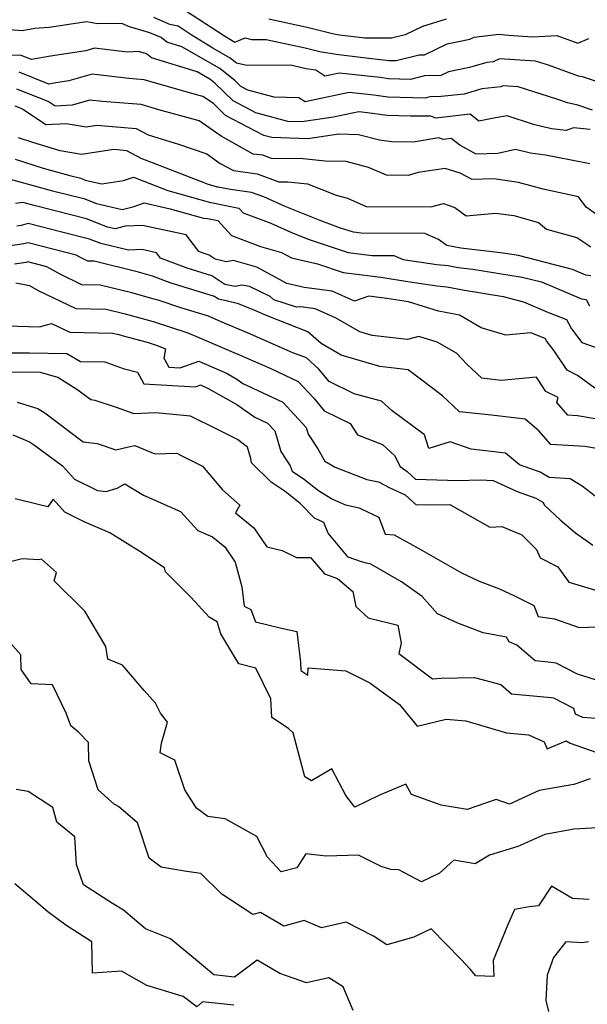
# Model space of a CAD drawing. Extents: x 1958392 to 1966594, y 2863029 to 2867511.
# Drawn here: x 1959358 to 1959499, y 2865497 to 2865742 of the extents above; entities that cross this region are included whole.
import ezdxf

# ---------------------------------------------------------------- set-up
doc = ezdxf.new("R2010")
doc.units = 0

msp = doc.modelspace()

# ---------------------------------------------------------------- linework, layer by layer
at = {"layer": 'Unknown_Line_Type', "color": 0}
for points in [[(1959505.89, 2865725.01, 2666), (1959498.19, 2865727.59, 2666), (1959497.22, 2865727.8, 2666), (1959489.72, 2865730.48, 2666), (1959486.47, 2865731.53, 2666), (1959477.52, 2865732.1, 2666), (1959475.96, 2865731.36, 2666), (1959474.37, 2865731.2, 2666), (1959470.08, 2865729.96, 2666), (1959464.88, 2865728.88, 2666), (1959462.92, 2865727.94, 2666), (1959458.86, 2865727.82, 2666), (1959455.43, 2865726.98, 2666), (1959449.89, 2865727.12, 2666), (1959447.82, 2865727.4, 2666), (1959437.72, 2865728.5, 2666), (1959434.12, 2865727.75, 2666), (1959431.85, 2865729.23, 2666), (1959429.41, 2865729.62, 2666), (1959428.36, 2865729.88, 2666), (1959425.59, 2865730.48, 2666), (1959414.69, 2865730.41, 2666), (1959412.1, 2865731.01, 2666), (1959410.51, 2865732.29, 2666), (1959406.24, 2865734.73, 2666), (1959400.83, 2865738.05, 2666), (1959397.56, 2865740.17, 2666), (1959395.5, 2865740.66, 2666), (1959391.55, 2865742.37, 2666)], [(1959399.46, 2865744.12, 2668), (1959409.14, 2865737.84, 2668), (1959411.71, 2865736.26, 2668), (1959414.29, 2865737.27, 2668), (1959415.84, 2865736.91, 2668), (1959419.5, 2865736.93, 2668), (1959429.17, 2865734.82, 2668), (1959432.87, 2865733.93, 2668), (1959436.94, 2865733.27, 2668), (1959443.6, 2865732.41, 2668), (1959449.37, 2865731.78, 2668), (1959450.03, 2865731.69, 2668), (1959451.8, 2865731.65, 2668), (1959457.53, 2865733.04, 2668), (1959458.87, 2865733.08, 2668), (1959464.53, 2865735.8, 2668), (1959470.19, 2865736.98, 2668), (1959471.21, 2865737.49, 2668), (1959477.35, 2865738.21, 2668), (1959479.76, 2865737.95, 2668), (1959485.79, 2865737.57, 2668), (1959491.77, 2865737.91, 2668), (1959497.06, 2865735.97, 2668), (1959499.79, 2865737.15, 2668)], [(1959500.69, 2865719.3, 2664), (1959497.01, 2865720.53, 2664), (1959494.43, 2865721.1, 2664), (1959491.83, 2865722.03, 2664), (1959482.15, 2865725.15, 2664), (1959478.48, 2865725.38, 2664), (1959477.84, 2865725.08, 2664), (1959473.19, 2865724.61, 2664), (1959468.72, 2865723.32, 2664), (1959463.03, 2865722.68, 2664), (1959460.19, 2865722.59, 2664), (1959459.05, 2865722.31, 2664), (1959449.74, 2865722.55, 2664), (1959446.27, 2865723.01, 2664), (1959440.14, 2865723.68, 2664), (1959429.19, 2865721.39, 2664), (1959427.63, 2865722.41, 2664), (1959421.46, 2865722.54, 2664), (1959414.95, 2865724.31, 2664), (1959413.19, 2865725.23, 2664), (1959411.77, 2865726.6, 2664), (1959408, 2865729.66, 2664), (1959398.48, 2865735.09, 2664), (1959394.74, 2865736.23, 2664), (1959393.34, 2865737.35, 2664), (1959390.55, 2865738.55, 2664), (1959388.3, 2865739.25, 2664), (1959385.45, 2865740.02, 2664), (1959383.54, 2865740.9, 2664), (1959377.55, 2865740.8, 2664), (1959374.78, 2865741.27, 2664), (1959365.46, 2865739.89, 2664), (1959361.92, 2865739.59, 2664), (1959358.77, 2865739.05, 2664), (1959355.55, 2865739.31, 2664)], [(1959464.31, 2865741.92, 2670), (1959458.42, 2865740.13, 2670), (1959454.04, 2865738.04, 2670), (1959450.68, 2865737.23, 2670), (1959444.06, 2865737.19, 2670), (1959437.72, 2865738.01, 2670), (1959436.33, 2865738.23, 2670), (1959429.99, 2865739.77, 2670), (1959420.17, 2865741.91, 2670)], [(1959500.07, 2865714.54, 2662), (1959497.62, 2865714.73, 2662), (1959495.93, 2865714.95, 2662), (1959494.1, 2865714.22, 2662), (1959490.5, 2865714.69, 2662), (1959485.98, 2865715.76, 2662), (1959479.43, 2865717.94, 2662), (1959476.55, 2865717.41, 2662), (1959472.41, 2865716.6, 2662), (1959470.25, 2865718.3, 2662), (1959461.74, 2865717.33, 2662), (1959460.5, 2865717.85, 2662), (1959455.43, 2865717.83, 2662), (1959449.6, 2865717.97, 2662), (1959444.72, 2865718.63, 2662), (1959442.55, 2865718.87, 2662), (1959436.26, 2865717.55, 2662), (1959428.36, 2865716.4, 2662), (1959424.86, 2865716.52, 2662), (1959416.92, 2865718.68, 2662), (1959411.28, 2865721.62, 2662), (1959406.75, 2865726.01, 2662), (1959405.5, 2865727.02, 2662), (1959402.35, 2865728.82, 2662), (1959390.98, 2865732.3, 2662), (1959389.73, 2865733.29, 2662), (1959387.69, 2865733.94, 2662), (1959384.97, 2865733.74, 2662), (1959376.79, 2865734.7, 2662), (1959374.65, 2865734.09, 2662), (1959365.82, 2865732.72, 2662), (1959361.08, 2865731.93, 2662), (1959358.55, 2865732.93, 2662), (1959352.5, 2865733.1, 2662)], [(1959500, 2865705.93, 2660), (1959498.34, 2865706.29, 2660), (1959488.97, 2865708.12, 2660), (1959485.28, 2865708.6, 2660), (1959481.51, 2865709.49, 2660), (1959477.15, 2865708.56, 2660), (1959471.77, 2865708.41, 2660), (1959467.64, 2865710.63, 2660), (1959465.55, 2865712.28, 2660), (1959463.49, 2865712.04, 2660), (1959462.49, 2865712.46, 2660), (1959456.1, 2865711.39, 2660), (1959450.68, 2865711.44, 2660), (1959447.72, 2865711.84, 2660), (1959442.47, 2865713.21, 2660), (1959437.57, 2865713.31, 2660), (1959429.89, 2865712.19, 2660), (1959420.87, 2865712.51, 2660), (1959418.88, 2865713.05, 2660), (1959409.37, 2865718.01, 2660), (1959406.35, 2865720.94, 2660), (1959403.77, 2865722.68, 2660), (1959400.42, 2865723.6, 2660), (1959389.17, 2865726.89, 2660), (1959385.35, 2865727.2, 2660), (1959376.2, 2865728.26, 2660), (1959370.39, 2865726.61, 2660), (1959367.15, 2865726.11, 2660), (1959365.41, 2865725.82, 2660), (1959358.02, 2865728.75, 2660)], [(1959501.67, 2865693.37, 2658), (1959499.09, 2865695.15, 2658), (1959497.24, 2865697.77, 2658), (1959488.42, 2865699.63, 2658), (1959482.25, 2865701.35, 2658), (1959476.1, 2865702.2, 2658), (1959470.72, 2865702.06, 2658), (1959467.72, 2865703.67, 2658), (1959464.06, 2865704.84, 2658), (1959457.31, 2865703.79, 2658), (1959454.79, 2865703.08, 2658), (1959449.43, 2865703.12, 2658), (1959444.99, 2865705.09, 2658), (1959439.4, 2865706.55, 2658), (1959434.18, 2865706.66, 2658), (1959428.72, 2865707.23, 2658), (1959420.78, 2865707.31, 2658), (1959418.62, 2865708.09, 2658), (1959416.27, 2865708.41, 2658), (1959408.3, 2865712.83, 2658), (1959405.31, 2865714.95, 2658), (1959402.8, 2865716.65, 2658), (1959392.82, 2865719.4, 2658), (1959388.41, 2865720.69, 2658), (1959378.72, 2865721.47, 2658), (1959375.61, 2865721.83, 2658), (1959371.23, 2865720.59, 2658), (1959366.97, 2865720.35, 2658), (1959365.25, 2865721.49, 2658), (1959357.48, 2865724.57, 2658)], [(1959356.95, 2865720.38, 2656), (1959358.9, 2865719.61, 2656), (1959364.7, 2865715.74, 2656), (1959369.72, 2865716.03, 2656), (1959374.72, 2865715.17, 2656), (1959377.35, 2865715.57, 2656), (1959387.11, 2865714.73, 2656), (1959390.09, 2865713.14, 2656), (1959397.65, 2865710.89, 2656), (1959404.73, 2865708.47, 2656), (1959408.08, 2865706.08, 2656), (1959411.35, 2865704.27, 2656), (1959417.24, 2865703.48, 2656), (1959422.64, 2865701.52, 2656), (1959424.85, 2865701.5, 2656), (1959429.76, 2865700.98, 2656), (1959436.93, 2865698.13, 2656), (1959439.75, 2865697.41, 2656), (1959444.39, 2865695.35, 2656), (1959460.48, 2865695.23, 2656), (1959463.64, 2865696.12, 2656), (1959466.43, 2865695.08, 2656), (1959469.22, 2865693.04, 2656), (1959476.54, 2865693.73, 2656), (1959481.12, 2865693.1, 2656), (1959487.27, 2865691.38, 2656), (1959489.25, 2865689.71, 2656), (1959496.82, 2865687.63, 2656), (1959500.23, 2865685.28, 2656)], [(1959500.25, 2865678.13, 2654), (1959498.99, 2865678.27, 2654), (1959495.67, 2865679.68, 2654), (1959482.25, 2865683.13, 2654), (1959478.45, 2865683.73, 2654), (1959467.95, 2865684.97, 2654), (1959464.41, 2865685.61, 2654), (1959462.38, 2865687.14, 2654), (1959458.99, 2865688.65, 2654), (1959443.13, 2865688.68, 2654), (1959441.19, 2865688.93, 2654), (1959438.02, 2865689.98, 2654), (1959433.35, 2865691.72, 2654), (1959424.23, 2865695.36, 2654), (1959418.89, 2865697.77, 2654), (1959415.86, 2865698.87, 2654), (1959410.62, 2865699.57, 2654), (1959407.53, 2865700.19, 2654), (1959407.4, 2865700.2, 2654), (1959404.91, 2865700.91, 2654), (1959392.27, 2865705.79, 2654), (1959388.4, 2865707.29, 2654), (1959384.82, 2865709.21, 2654), (1959381.56, 2865709.49, 2654), (1959373.51, 2865708.25, 2654), (1959368.24, 2865709.16, 2654), (1959361.46, 2865711.31, 2654), (1959357.87, 2865712.45, 2654)], [(1959357.05, 2865707.09, 2652), (1959363.98, 2865704.9, 2652), (1959370.62, 2865703.06, 2652), (1959373.37, 2865702.37, 2652), (1959374.49, 2865701.93, 2652), (1959378.62, 2865700.96, 2652), (1959384.03, 2865701.85, 2652), (1959386.48, 2865702.66, 2652), (1959390.53, 2865701.08, 2652), (1959395.01, 2865699.35, 2652), (1959405.65, 2865696.32, 2652), (1959406.23, 2865696.28, 2652), (1959412.65, 2865694.97, 2652), (1959413.75, 2865693.76, 2652), (1959420.66, 2865691.21, 2652), (1959425.64, 2865688.96, 2652), (1959428.68, 2865687.75, 2652), (1959430.23, 2865687.17, 2652), (1959439.93, 2865683.93, 2652), (1959445.88, 2865683.19, 2652), (1959451.27, 2865683.18, 2652), (1959453.61, 2865682.14, 2652), (1959461.95, 2865680.9, 2652), (1959464.74, 2865680.64, 2652), (1959467.29, 2865680.18, 2652), (1959470.95, 2865679.74, 2652), (1959483.22, 2865677.8, 2652), (1959487.98, 2865676.58, 2652), (1959497.95, 2865672.35, 2652), (1959499.11, 2865672.23, 2652), (1959499.96, 2865670.6, 2652)], [(1959355.82, 2865702.19, 2650), (1959366.34, 2865699.27, 2650), (1959374.09, 2865697.33, 2650), (1959377.27, 2865696.08, 2650), (1959383.67, 2865694.58, 2650), (1959386.64, 2865695.37, 2650), (1959389.16, 2865696.23, 2650), (1959395.59, 2865694.8, 2650), (1959403.91, 2865692.43, 2650), (1959404.93, 2865692.36, 2650), (1959407.5, 2865691.83, 2650), (1959410.86, 2865688.12, 2650), (1959418.11, 2865685.44, 2650), (1959423.29, 2865683.92, 2650), (1959425.78, 2865682.58, 2650), (1959432.29, 2865681.07, 2650), (1959438.67, 2865678.94, 2650), (1959442.68, 2865678.44, 2650), (1959448.01, 2865677.79, 2650), (1959454.75, 2865676.7, 2650), (1959461.96, 2865675.63, 2650), (1959464.47, 2865675.39, 2650), (1959468.82, 2865674.5, 2650), (1959478.49, 2865672.98, 2650), (1959483.53, 2865671.66, 2650), (1959489.73, 2865668.95, 2650), (1959494.23, 2865667.21, 2650), (1959495.49, 2865664.88, 2650), (1959498.02, 2865661.56, 2650), (1959503.89, 2865659.41, 2650)], [(1959501.25, 2865650.16, 2648), (1959496.99, 2865653.34, 2648), (1959494.4, 2865654.61, 2648), (1959491.15, 2865659.45, 2648), (1959489.28, 2865661.9, 2648), (1959488.94, 2865662.53, 2648), (1959485.37, 2865663.92, 2648), (1959479.16, 2865663.34, 2648), (1959473.02, 2865665.18, 2648), (1959467.56, 2865668.32, 2648), (1959462.35, 2865669.28, 2648), (1959454.94, 2865671.6, 2648), (1959449.49, 2865672.48, 2648), (1959445.03, 2865673.03, 2648), (1959441.5, 2865671.77, 2648), (1959435.89, 2865674.27, 2648), (1959428.91, 2865675.23, 2648), (1959424.66, 2865676.21, 2648), (1959417.2, 2865680.23, 2648), (1959411.39, 2865681.94, 2648), (1959409.65, 2865681.59, 2648), (1959406.79, 2865682.27, 2648), (1959405.31, 2865683.23, 2648), (1959404.06, 2865683.62, 2648), (1959402.71, 2865684.12, 2648), (1959399.6, 2865688.29, 2648), (1959388.72, 2865690.64, 2648), (1959384.38, 2865690.45, 2648), (1959381.93, 2865689.79, 2648), (1959380.04, 2865690.23, 2648), (1959374.81, 2865692.3, 2648), (1959362.07, 2865695.49, 2648), (1959358.95, 2865696.35, 2648), (1959357.15, 2865696.1, 2648)], [(1959501.32, 2865642.55, 2646), (1959496.95, 2865643.29, 2646), (1959494.54, 2865643.44, 2646), (1959491.83, 2865646.57, 2646), (1959492.15, 2865647.87, 2646), (1959489.08, 2865649.37, 2646), (1959486.71, 2865652.91, 2646), (1959477.95, 2865652.09, 2646), (1959473.19, 2865652.62, 2646), (1959469.51, 2865656.05, 2646), (1959466.83, 2865658.88, 2646), (1959462, 2865661.64, 2646), (1959457.49, 2865662.99, 2646), (1959454.66, 2865662.26, 2646), (1959445.88, 2865663.26, 2646), (1959442.77, 2865664.17, 2646), (1959436.7, 2865667.66, 2646), (1959431.68, 2865669.9, 2646), (1959428.12, 2865670.39, 2646), (1959427.02, 2865670.3, 2646), (1959421.42, 2865672.11, 2646), (1959420.51, 2865672.99, 2646), (1959415.32, 2865675.44, 2646), (1959413.41, 2865675.75, 2646), (1959411.76, 2865675.48, 2646), (1959409.24, 2865675.98, 2646), (1959405.96, 2865678.11, 2646), (1959399.83, 2865679.99, 2646), (1959393.18, 2865682.49, 2646), (1959392.17, 2865683.85, 2646), (1959388.61, 2865684.62, 2646), (1959385.21, 2865684.47, 2646), (1959378.35, 2865686.15, 2646), (1959375.54, 2865687.26, 2646), (1959368.66, 2865688.98, 2646), (1959360.26, 2865691.12, 2646), (1959358.53, 2865690.65, 2646), (1959357.42, 2865690.49, 2646)], [(1959502.19, 2865635.05, 2644), (1959498.78, 2865635.63, 2644), (1959490.35, 2865636.15, 2644), (1959487.37, 2865639.58, 2644), (1959483.95, 2865642.48, 2644), (1959475.53, 2865643.44, 2644), (1959467.6, 2865644.31, 2644), (1959463.36, 2865648.27, 2644), (1959454.81, 2865654.72, 2644), (1959447.77, 2865655.52, 2644), (1959438.16, 2865658.35, 2644), (1959433.15, 2865661.23, 2644), (1959429.85, 2865664.2, 2644), (1959419.76, 2865668.15, 2644), (1959416.63, 2865669.52, 2644), (1959412.64, 2865671.17, 2644), (1959409.54, 2865671.92, 2644), (1959407.67, 2865672.3, 2644), (1959406.62, 2865672.98, 2644), (1959395.61, 2865676.37, 2644), (1959391.21, 2865678.02, 2644), (1959387.72, 2865679.03, 2644), (1959376.66, 2865681.76, 2644), (1959375.15, 2865681.78, 2644), (1959373.28, 2865682.69, 2644), (1959372.23, 2865683.28, 2644), (1959360.25, 2865686.34, 2644), (1959359.17, 2865686.04, 2644), (1959355.29, 2865685.49, 2644)], [(1959502.43, 2865622.44, 2642), (1959498.1, 2865625.77, 2642), (1959495.14, 2865627.59, 2642), (1959489.89, 2865627.95, 2642), (1959487.69, 2865629.27, 2642), (1959482.48, 2865631.09, 2642), (1959479.01, 2865634.02, 2642), (1959470.47, 2865635, 2642), (1959465.27, 2865636.77, 2642), (1959459.95, 2865635.11, 2642), (1959458.87, 2865638.52, 2642), (1959450.81, 2865644.52, 2642), (1959448.15, 2865646.9, 2642), (1959441.37, 2865648.79, 2642), (1959435.18, 2865651.82, 2642), (1959432.63, 2865654.86, 2642), (1959429.5, 2865657.67, 2642), (1959426.11, 2865658.99, 2642), (1959414.83, 2865663.94, 2642), (1959408.3, 2865666.65, 2642), (1959405.12, 2865668.06, 2642), (1959398.22, 2865670.18, 2642), (1959392.84, 2865671.93, 2642), (1959391.59, 2865672.26, 2642), (1959386.08, 2865673.85, 2642), (1959378.18, 2865675.8, 2642), (1959373.66, 2865675.87, 2642), (1959368.04, 2865678.59, 2642), (1959364.88, 2865680.36, 2642), (1959360.23, 2865681.55, 2642), (1959359.81, 2865681.43, 2642), (1959356.86, 2865681.02, 2642)], [(1959357.18, 2865676.34, 2640), (1959360.63, 2865675.7, 2640), (1959362.8, 2865674.48, 2640), (1959372.16, 2865669.96, 2640), (1959379.7, 2865669.83, 2640), (1959384.45, 2865668.66, 2640), (1959387.76, 2865667.71, 2640), (1959391.37, 2865666.76, 2640), (1959399.99, 2865663.96, 2640), (1959402.73, 2865662.77, 2640), (1959407.39, 2865660.8, 2640), (1959410.89, 2865659.24, 2640), (1959413.02, 2865658.36, 2640), (1959420.65, 2865655.02, 2640), (1959427.43, 2865651.81, 2640), (1959431.31, 2865647.68, 2640), (1959433.95, 2865644.53, 2640), (1959440.37, 2865641.39, 2640), (1959442.24, 2865638.52, 2640), (1959448.43, 2865636.11, 2640), (1959451.42, 2865633.45, 2640), (1959452.8, 2865630.65, 2640), (1959454.55, 2865629.43, 2640), (1959456.67, 2865627.51, 2640), (1959467.25, 2865627.22, 2640), (1959472.8, 2865627.36, 2640), (1959476, 2865627.15, 2640), (1959481.91, 2865624.44, 2640), (1959486.6, 2865622.81, 2640), (1959488.32, 2865621.78, 2640), (1959488.75, 2865621.04, 2640), (1959492.66, 2865617.39, 2640), (1959496.48, 2865614.21, 2640), (1959500.8, 2865611.07, 2640)], [(1959354.86, 2865665.67, 2638), (1959363.13, 2865665.42, 2638), (1959366.08, 2865666.26, 2638), (1959370.67, 2865664.05, 2638), (1959381.22, 2865663.87, 2638), (1959382.82, 2865663.48, 2638), (1959383.93, 2865663.16, 2638), (1959389.9, 2865661.59, 2638), (1959392.59, 2865660.72, 2638), (1959394.44, 2865659.91, 2638), (1959394.04, 2865657.57, 2638), (1959394.25, 2865657.24, 2638), (1959395.28, 2865655.35, 2638), (1959398.13, 2865655.18, 2638), (1959402.73, 2865656.84, 2638), (1959409.75, 2865653.77, 2638), (1959412.17, 2865652.39, 2638), (1959413.7, 2865651.33, 2638), (1959423.62, 2865646.65, 2638), (1959429.46, 2865640.41, 2638), (1959429.95, 2865638.72, 2638), (1959432.37, 2865635.04, 2638), (1959434.07, 2865632.02, 2638), (1959436.68, 2865630.47, 2638), (1959444.55, 2865627.46, 2638), (1959447.44, 2865626.83, 2638), (1959450.22, 2865625.4, 2638), (1959454.06, 2865623.62, 2638), (1959456.71, 2865621.22, 2638), (1959460.26, 2865621.12, 2638), (1959465.19, 2865621.24, 2638), (1959475.15, 2865615.55, 2638), (1959478.12, 2865615.74, 2638), (1959483.13, 2865613.69, 2638), (1959486.72, 2865610, 2638), (1959487.66, 2865607.93, 2638), (1959492.03, 2865605.73, 2638), (1959494.79, 2865601.88, 2638), (1959505.66, 2865598.69, 2638)], [(1959353.75, 2865658.99, 2636), (1959360.57, 2865658.93, 2636), (1959369.89, 2865658.76, 2636), (1959373.31, 2865656.78, 2636), (1959379.39, 2865656.69, 2636), (1959383.93, 2865655.06, 2636), (1959387.46, 2865654.17, 2636), (1959389.05, 2865651.23, 2636), (1959401.93, 2865650.5, 2636), (1959403.19, 2865650.95, 2636), (1959405.1, 2865650.11, 2636), (1959412.19, 2865646.07, 2636), (1959416.71, 2865642.95, 2636), (1959419.81, 2865641.48, 2636), (1959421.64, 2865639.53, 2636), (1959423.12, 2865634.42, 2636), (1959425.5, 2865630.81, 2636), (1959425.96, 2865629.51, 2636), (1959429.05, 2865627.48, 2636), (1959432.49, 2865624.7, 2636), (1959435.99, 2865622.52, 2636), (1959439.22, 2865621.13, 2636), (1959442.6, 2865620.39, 2636), (1959443.33, 2865620.02, 2636), (1959447.5, 2865618.08, 2636), (1959449.1, 2865613.8, 2636), (1959451.37, 2865613.7, 2636), (1959458.21, 2865609.9, 2636), (1959468.06, 2865604.21, 2636), (1959472.48, 2865602.15, 2636), (1959477.56, 2865600.22, 2636), (1959481.29, 2865598.47, 2636), (1959486.06, 2865596.08, 2636), (1959487.13, 2865593.33, 2636), (1959491.19, 2865592.76, 2636), (1959497.35, 2865590.66, 2636), (1959504.31, 2865590.9, 2636)], [(1959502.97, 2865577.08, 2634), (1959496.96, 2865579.03, 2634), (1959491.63, 2865581.79, 2634), (1959489.69, 2865581.99, 2634), (1959486.38, 2865582.3, 2634), (1959481.82, 2865586.24, 2634), (1959479.95, 2865587.07, 2634), (1959479.25, 2865588.22, 2634), (1959473.49, 2865589.27, 2634), (1959467.18, 2865591.68, 2634), (1959462.08, 2865594.06, 2634), (1959458.34, 2865598.37, 2634), (1959453.19, 2865601.97, 2634), (1959445.53, 2865606.36, 2634), (1959444.46, 2865606.66, 2634), (1959443.21, 2865606.98, 2634), (1959439.93, 2865608.13, 2634), (1959434.89, 2865614.09, 2634), (1959433.84, 2865616.78, 2634), (1959431.48, 2865617.81, 2634), (1959427.94, 2865621.46, 2634), (1959424.2, 2865624.48, 2634), (1959420.71, 2865626.77, 2634), (1959415.88, 2865631.57, 2634), (1959415.64, 2865632.7, 2634), (1959414.83, 2865635.52, 2634), (1959412.32, 2865637.38, 2634), (1959406.39, 2865640.39, 2634), (1959401.65, 2865642.73, 2634), (1959400.66, 2865643.2, 2634), (1959392.01, 2865644, 2634), (1959386.67, 2865643.81, 2634), (1959382.28, 2865645.39, 2634), (1959376.98, 2865647.11, 2634), (1959375.83, 2865647.26, 2634), (1959372.66, 2865649.64, 2634), (1959367.68, 2865652.8, 2634), (1959363.34, 2865654.08, 2634), (1959354.87, 2865654.16, 2634)], [(1959357.5, 2865646.65, 2632), (1959362.65, 2865645.13, 2632), (1959364.42, 2865644, 2632), (1959374, 2865636.81, 2632), (1959377.45, 2865636.37, 2632), (1959382.08, 2865634.86, 2632), (1959385.22, 2865635.55, 2632), (1959386.84, 2865635.86, 2632), (1959391.76, 2865633.8, 2632), (1959397.23, 2865633.95, 2632), (1959398.15, 2865633.51, 2632), (1959403.62, 2865630.74, 2632), (1959408.65, 2865624.85, 2632), (1959412.96, 2865621.08, 2632), (1959411.87, 2865619.12, 2632), (1959416.45, 2865615.39, 2632), (1959419.63, 2865610.7, 2632), (1959423.47, 2865609.74, 2632), (1959427.05, 2865608.01, 2632), (1959430.55, 2865608.02, 2632), (1959433.98, 2865603.97, 2632), (1959437.21, 2865602.83, 2632), (1959441.04, 2865599.59, 2632), (1959441.8, 2865595.86, 2632), (1959444.91, 2865593, 2632), (1959452.21, 2865591.17, 2632), (1959453.08, 2865586.69, 2632), (1959452.53, 2865584.19, 2632), (1959460.91, 2865577.84, 2632), (1959463.02, 2865577.98, 2632), (1959471.29, 2865578.17, 2632), (1959477.87, 2865576.48, 2632), (1959480.56, 2865574.15, 2632), (1959490.36, 2865573.23, 2632), (1959491.01, 2865573.16, 2632), (1959495.99, 2865570.58, 2632), (1959496.41, 2865569.12, 2632), (1959498.21, 2865568.28, 2632), (1959502.65, 2865567.99, 2632)], [(1959356.49, 2865638.57, 2630), (1959360.6, 2865636.84, 2630), (1959361.81, 2865635.94, 2630), (1959368.85, 2865630.87, 2630), (1959371.84, 2865627.55, 2630), (1959377.54, 2865624.69, 2630), (1959379.7, 2865624.42, 2630), (1959382.39, 2865625.29, 2630), (1959384.31, 2865626.35, 2630), (1959388.94, 2865623.54, 2630), (1959398.17, 2865619.47, 2630), (1959402.5, 2865614.74, 2630), (1959406.13, 2865613.2, 2630), (1959409.19, 2865610.71, 2630), (1959411.76, 2865606.91, 2630), (1959413.46, 2865600.74, 2630), (1959413.98, 2865595.91, 2630), (1959415.69, 2865595.08, 2630), (1959416.82, 2865592.06, 2630), (1959423.28, 2865590.42, 2630), (1959427.13, 2865589.61, 2630), (1959428.03, 2865582.02, 2630), (1959428.14, 2865579.92, 2630), (1959429.85, 2865578.77, 2630), (1959429.98, 2865580.61, 2630), (1959439.31, 2865579.82, 2630), (1959445.26, 2865576.83, 2630), (1959452.65, 2865571.48, 2630), (1959457.05, 2865566.06, 2630), (1959464.31, 2865567.81, 2630), (1959469.14, 2865567.41, 2630), (1959479.26, 2865564.45, 2630), (1959484.78, 2865563.95, 2630), (1959488.69, 2865562.16, 2630), (1959489.41, 2865560.45, 2630), (1959494.13, 2865562.43, 2630), (1959495.16, 2865561.82, 2630), (1959501.77, 2865559.51, 2630)], [(1959500.07, 2865552.95, 2628), (1959496.03, 2865551.61, 2628), (1959487.43, 2865550.04, 2628), (1959480.03, 2865546.7, 2628), (1959476.7, 2865547.83, 2628), (1959469.47, 2865545.33, 2628), (1959463.05, 2865546.45, 2628), (1959455.63, 2865549.05, 2628), (1959454.23, 2865551.62, 2628), (1959447.7, 2865548.9, 2628), (1959441.58, 2865545.9, 2628), (1959439.31, 2865548.86, 2628), (1959435.87, 2865555.45, 2628), (1959430.81, 2865552.5, 2628), (1959429.1, 2865553.46, 2628), (1959426.23, 2865564.44, 2628), (1959425.04, 2865565.5, 2628), (1959420.92, 2865568.26, 2628), (1959420.68, 2865572.86, 2628), (1959416.9, 2865580.54, 2628), (1959412.73, 2865581.55, 2628), (1959408.25, 2865589.05, 2628), (1959407.3, 2865592.02, 2628), (1959405.27, 2865593.21, 2628), (1959400.86, 2865598.06, 2628), (1959394.45, 2865604.51, 2628), (1959394.23, 2865605.46, 2628), (1959388.02, 2865609.53, 2628), (1959380.6, 2865614.17, 2628), (1959374.24, 2865616.87, 2628), (1959369.41, 2865619.3, 2628), (1959366.5, 2865622.52, 2628), (1959365.14, 2865620.66, 2628), (1959362.75, 2865621.26, 2628), (1959357.07, 2865622.61, 2628)], [(1959503.54, 2865540.89, 2626), (1959496, 2865540.46, 2626), (1959488.85, 2865539.15, 2626), (1959482.12, 2865536.11, 2626), (1959475.09, 2865533.98, 2626), (1959471.48, 2865531.86, 2626), (1959466.22, 2865532.78, 2626), (1959462.65, 2865529.49, 2626), (1959458.17, 2865527.39, 2626), (1959452.53, 2865530.31, 2626), (1959450.54, 2865530.46, 2626), (1959448.1, 2865531.21, 2626), (1959442.43, 2865533.98, 2626), (1959434.43, 2865533.77, 2626), (1959429.35, 2865534.33, 2626), (1959427.08, 2865530.85, 2626), (1959423.19, 2865529.83, 2626), (1959419.81, 2865533.49, 2626), (1959417.2, 2865538.66, 2626), (1959409.29, 2865542.99, 2626), (1959404.96, 2865543.61, 2626), (1959402.17, 2865545.71, 2626), (1959399.23, 2865550.26, 2626), (1959396.77, 2865557.63, 2626), (1959393.14, 2865559.45, 2626), (1959393.49, 2865561.88, 2626), (1959394.95, 2865567.07, 2626), (1959393.23, 2865569.3, 2626), (1959391.93, 2865571.77, 2626), (1959389.16, 2865574.98, 2626), (1959383.73, 2865581.27, 2626), (1959380.1, 2865582.76, 2626), (1959379.56, 2865585.93, 2626), (1959374.38, 2865594.65, 2626), (1959366.78, 2865602.26, 2626), (1959367.31, 2865604.3, 2626), (1959363.61, 2865607.62, 2626), (1959362.87, 2865607.43, 2626), (1959358.79, 2865607.74, 2626), (1959354.51, 2865606.59, 2626)], [(1959499.83, 2865523, 2624), (1959495.74, 2865523.22, 2624), (1959490.48, 2865526.25, 2624), (1959487.27, 2865521.4, 2624), (1959484.95, 2865521.16, 2624), (1959481.25, 2865520.45, 2624), (1959479.56, 2865516.48, 2624), (1959476, 2865507.8, 2624), (1959476.1, 2865503.83, 2624), (1959471.69, 2865503.97, 2624), (1959470.27, 2865505.65, 2624), (1959467.97, 2865508.06, 2624), (1959460.52, 2865515.69, 2624), (1959456.19, 2865513.58, 2624), (1959449.49, 2865511.71, 2624), (1959446.16, 2865513.83, 2624), (1959439.42, 2865517.34, 2624), (1959433.29, 2865515.93, 2624), (1959428.97, 2865517.7, 2624), (1959423.87, 2865516.29, 2624), (1959418.07, 2865519.71, 2624), (1959416.2, 2865519.26, 2624), (1959408.43, 2865524.27, 2624), (1959403.24, 2865529.47, 2624), (1959399.19, 2865530.05, 2624), (1959393.39, 2865531.01, 2624), (1959390.38, 2865533.26, 2624), (1959387.45, 2865542.03, 2624), (1959382.79, 2865546.13, 2624), (1959381.71, 2865546.66, 2624), (1959377.72, 2865550.22, 2624), (1959375.35, 2865557.48, 2624), (1959375.25, 2865562.02, 2624), (1959372.83, 2865564.61, 2624), (1959370.86, 2865566.18, 2624), (1959369.7, 2865569.32, 2624), (1959366.29, 2865576.37, 2624), (1959361.06, 2865576.61, 2624), (1959358.54, 2865580.17, 2624), (1959358.48, 2865583.8, 2624), (1959351.29, 2865591.82, 2624)], [(1959441.13, 2865495.33, 2622), (1959438.67, 2865501.22, 2622), (1959435.09, 2865503.48, 2622), (1959429.54, 2865502.25, 2622), (1959422.93, 2865504.55, 2622), (1959417.29, 2865507.91, 2622), (1959411.59, 2865503.64, 2622), (1959406.51, 2865504.19, 2622), (1959402.43, 2865507.62, 2622), (1959395.72, 2865513.15, 2622), (1959389.45, 2865515.68, 2622), (1959383.96, 2865520.32, 2622), (1959381.23, 2865521.96, 2622), (1959374.06, 2865526.57, 2622), (1959372.28, 2865531.7, 2622), (1959371.85, 2865538.56, 2622), (1959367.41, 2865542.21, 2622), (1959366.45, 2865545.84, 2622), (1959360.27, 2865549.82, 2622), (1959357.25, 2865550.3, 2622)], [(1959411.43, 2865496.65, 2620), (1959403.61, 2865497.5, 2620), (1959402.24, 2865496.3, 2620), (1959398.86, 2865498.8, 2620), (1959389.79, 2865501.61, 2620), (1959383.51, 2865505.17, 2620), (1959376.25, 2865504.63, 2620), (1959376.15, 2865512.45, 2620), (1959369.61, 2865516.59, 2620), (1959365.19, 2865519.86, 2620), (1959362.82, 2865521.88, 2620), (1959356.94, 2865526.86, 2620)], [(1959499.68, 2865512.44, 2622), (1959498.15, 2865512.17, 2622), (1959494.06, 2865512.39, 2622), (1959490.97, 2865508.56, 2622), (1959489.4, 2865504.17, 2622), (1959489.11, 2865497.84, 2622), (1959489.7, 2865495.13, 2622)]]:
    msp.add_polyline3d(points, dxfattribs=at)

doc.saveas('drawing.dxf')
